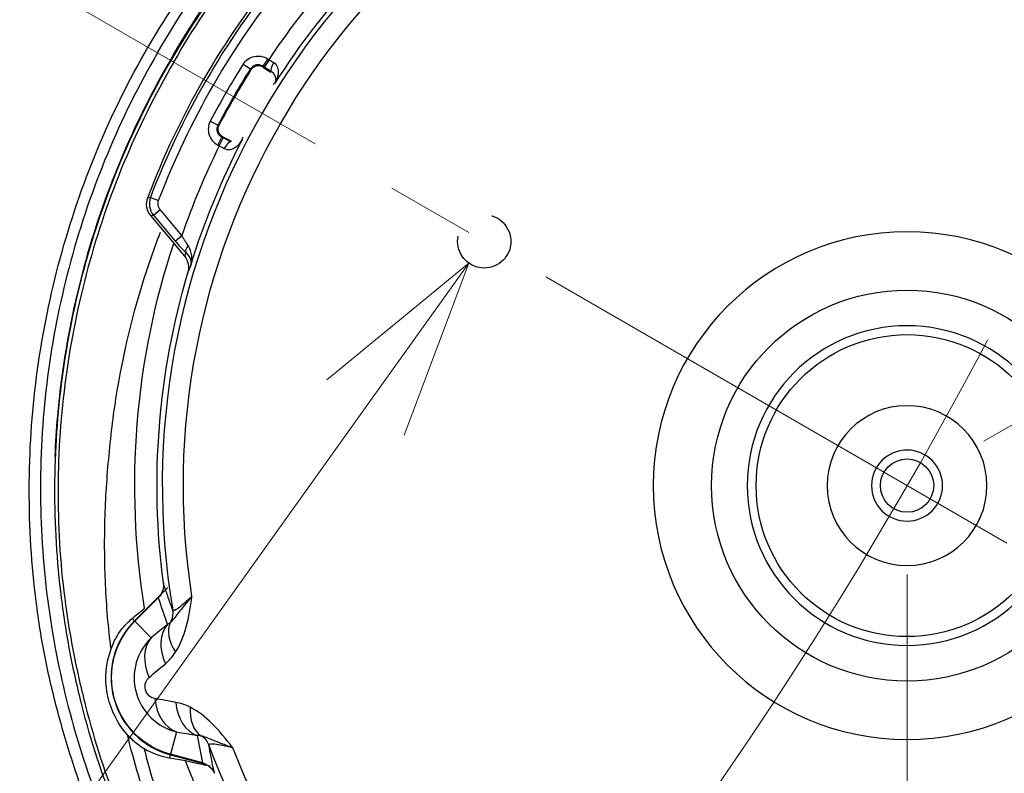
# Model space of a CAD drawing. Units: millimetres. Extents: x -2945 to 25, y 0 to 2100.
# Drawn here: x -1770 to -1659, y 1014 to 1099 of the extents above; entities that cross this region are included whole.
import ezdxf

# ---------------------------------------------------------------- set-up
doc = ezdxf.new("R2010")
doc.units = ezdxf.units.MM
doc.header["$LTSCALE"] = 10
doc.linetypes.add('CENTER', pattern=[9, 6, -1, 1, -1])
doc.linetypes.add('HIDDEN', pattern=[1.5, 1, -0.5])
doc.layers.get('0').update_dxf_attribs({"lineweight": 25})
doc.layers.add('1', color=4, linetype='Continuous', lineweight=15)
doc.styles.get("Standard").update_dxf_attribs({"font": 'txt.shx', "bigfont": 'extfont.shx'})
doc.dimstyles.new('FURUNO$0', dxfattribs={"dimtxt": 3, "dimasz": 2.5, "dimexe": 1, "dimexo": 1, "dimgap": 1.5, "dimtad": 3, "dimdec": 5, "dimdsep": 46, "dimtxsty": 'Standard', "dimblk": 'OPEN30', "dimcen": 0, "dimclrd": 256, "dimclre": 256, "dimclrt": 4, "dimadec": 4, "dimazin": 2, "dimtm": 1e-09, "dimtfac": 0.8, "dimtdec": 5, "dimtmove": 0, "dimatfit": 0, "dimldrblk": 'OPEN30', "dimfxl": 0, "dimtvp": 1, "dimtolj": 1, "dimlwd": -1, "dimlwe": -1, "dimarcsym": 0})
doc.dimstyles.new('FURUNO$2', dxfattribs={"dimtxt": 3, "dimasz": 2.5, "dimexe": 1, "dimexo": 1, "dimgap": 1.5, "dimtad": 3, "dimdec": 5, "dimdsep": 46, "dimtxsty": 'Standard', "dimblk": 'OPEN30', "dimcen": 0, "dimclrd": 256, "dimclre": 256, "dimclrt": 4, "dimadec": 4, "dimazin": 2, "dimtm": 1e-09, "dimtfac": 0.8, "dimtdec": 5, "dimtmove": 0, "dimatfit": 0, "dimldrblk": 'OPEN30', "dimfxl": 0, "dimtvp": 1, "dimtolj": 1, "dimlwd": -1, "dimlwe": -1, "dimarcsym": 0})
doc.dimstyles.new('FURUNO$3', dxfattribs={"dimtxt": 3, "dimasz": 2.5, "dimexe": 1, "dimexo": 1, "dimgap": 1.5, "dimtad": 3, "dimdec": 5, "dimdsep": 46, "dimtxsty": 'Standard', "dimblk": 'OPEN30', "dimcen": 0, "dimclrd": 256, "dimclre": 256, "dimclrt": 4, "dimadec": 4, "dimazin": 2, "dimtm": 1e-09, "dimtfac": 0.8, "dimtdec": 5, "dimtmove": 0, "dimatfit": 0, "dimldrblk": 'OPEN30', "dimfxl": 0, "dimtvp": 1, "dimtolj": 1, "dimlwd": -1, "dimlwe": -1, "dimarcsym": 0})

# ---------------------------------------------------------------- blocks, each defined once
blk = doc.blocks.new('_Open30')
at = {"color": 0, "lineweight": -2}
for p, q in [((-1, 0.2679), (0, 0)), ((0, 0), (-1, -0.2679)), ((0, 0), (-1, 0))]:
    blk.add_line(p, q, dxfattribs=at)
blk = doc.blocks.new('*D13')
at = {"layer": '1'}
for p, q in [((-2629.81, 1036.5), (-2629.81, 795)), ((-1570.19, 1036.5), (-1570.19, 795)), ((-1590.19, 805), (-2609.81, 805))]:
    blk.add_line(p, q, dxfattribs=at)
at = {"layer": 'Defpoints', "color": 0}
for p in [(-2629.81, 1046.5), (-1570.19, 1046.5), (-2629.81, 805)]:
    blk.add_point(p, dxfattribs=at)
at = {"layer": '1', "xscale": 20, "yscale": 20, "zscale": 20, "rotation": 180}
blk.add_blockref('_Open30', (-2629.81, 805), dxfattribs=at)
at = {"layer": '1', "xscale": 20, "yscale": 20, "zscale": 20}
blk.add_blockref('_Open30', (-1570.19, 805), dxfattribs=at)
at = {"layer": '1', "insert": (-2100, 832.5), "char_height": 25, "attachment_point": 5}
blk.add_mtext('\\A1;(1060)', dxfattribs=at)
blk = doc.blocks.new('*D14')
at = {"layer": '1'}
for p, q in [((-2091.34, 1797), (-1946.46, 1880.65)), ((-1945.12, 1858.33), (-1534.7, 1147.47)), ((-1660.93, 1051.5), (-1516.04, 1135.15))]:
    blk.add_line(p, q, dxfattribs=at)
at = {"layer": 'Defpoints', "color": 0}
for p in [(-2100, 1792), (-1524.7, 1130.15), (-1669.59, 1046.5)]:
    blk.add_point(p, dxfattribs=at)
at = {"layer": '1', "xscale": 20, "yscale": 20, "zscale": 20}
for p, rotation in [((-1955.12, 1875.65), 119.9999999607537), ((-1524.7, 1130.15), 299.9999999607537)]:
    blk.add_blockref('_Open30', p, dxfattribs=dict(at, rotation=rotation))
at = {"layer": '1', "insert": (-1706.8, 1500.54), "char_height": 25, "attachment_point": 5, "rotation": 300}
blk.add_mtext('\\A1;861', dxfattribs=at)
blk = doc.blocks.new('*D16')
at = {"layer": '1'}
blk.add_arc((-2100, 1295), 351.08, 333.2645, 86.7355, dxfattribs=at)
at = {"layer": 'Defpoints', "color": 0}
for p in [(-2100, 1912.57), (-1754.26, 1355.96), (-2100, 1295), (-2100, 1080.82), (-1566.67, 987.08)]:
    blk.add_point(p, dxfattribs=at)
at = {"layer": '1', "xscale": 20, "yscale": 20, "zscale": 20}
for p, rotation in [((-2100, 1646.08), 178.3677743765914), ((-1795.96, 1119.46), 241.6322255841623)]:
    blk.add_blockref('_Open30', p, dxfattribs=dict(at, rotation=rotation))
at = {"layer": '1', "insert": (-1772.14, 1484.29), "char_height": 25, "attachment_point": 5, "rotation": 300}
blk.add_mtext('\\A1;120°', dxfattribs=at)
blk = doc.blocks.new('*D18')
at = {"layer": '1'}
for p, q in [((-2530.414625, 1036.5), (-2530.414625, 865)), ((-1669.585375, 1036.5), (-1669.585375, 865)), ((-2510.414625, 875), (-1689.585375, 875))]:
    blk.add_line(p, q, dxfattribs=at)
at = {"layer": 'Defpoints', "color": 0}
for p in [(-2530.414625, 1046.5), (-1669.585375, 1046.5), (-1669.585375, 875)]:
    blk.add_point(p, dxfattribs=at)
at = {"layer": '1', "xscale": 20, "yscale": 20, "zscale": 20, "rotation": 180}
blk.add_blockref('_Open30', (-2530.414625, 875), dxfattribs=at)
at = {"layer": '1', "xscale": 20, "yscale": 20, "zscale": 20}
blk.add_blockref('_Open30', (-1669.585375, 875), dxfattribs=at)
at = {"layer": '1', "insert": (-2100, 902.5), "char_height": 25, "attachment_point": 5}
blk.add_mtext('\\A1;861', dxfattribs=at)
blk = doc.blocks.new('*D20')
at = {"layer": '1'}
for p, q in [((-2090, 1891.4), (-1350, 1891.4)), ((-1360, 1871.4), (-1360, 967.1)), ((-1659.59, 947.1), (-1350, 947.1))]:
    blk.add_line(p, q, dxfattribs=at)
at = {"layer": 'Defpoints', "color": 0}
for p in [(-2100, 1891.4), (-1669.59, 947.1), (-1360, 947.1)]:
    blk.add_point(p, dxfattribs=at)
at = {"layer": '1', "xscale": 20, "yscale": 20, "zscale": 20}
for p, rotation in [((-1360, 1891.4), 90), ((-1360, 947.1), 270)]:
    blk.add_blockref('_Open30', p, dxfattribs=dict(at, rotation=rotation))
at = {"layer": '1', "insert": (-1387.5, 1440.43), "char_height": 25, "attachment_point": 5, "rotation": 90}
blk.add_mtext('\\A1;(944)', dxfattribs=at)
blk = doc.blocks.new('*D12')
at = {"layer": '1'}
for p, q in [((-1525.27, 1517.79), (-1381.47, 1573.53)), ((-2656.08, 1079.44), (-1543.92, 1510.56)), ((-2674.73, 1072.21), (-2693.38, 1064.98))]:
    blk.add_line(p, q, dxfattribs=at)
at = {"layer": 'Defpoints', "color": 0}
for p in [(-1543.92, 1510.56), (-2656.08, 1079.44)]:
    blk.add_point(p, dxfattribs=at)
at = {"layer": '1', "xscale": 20, "yscale": 20, "zscale": 20}
for p, rotation in [((-1543.92, 1510.56), 201.1883897120269), ((-2656.08, 1079.44), 21.18838971202685)]:
    blk.add_blockref('_Open30', p, dxfattribs=dict(at, rotation=rotation))
at = {"layer": '1', "insert": (-1452.02, 1575.68), "char_height": 25, "attachment_point": 5, "rotation": 21.1884}
blk.add_mtext('\\A1;∅1193', dxfattribs=at)

msp = doc.modelspace()

# ---------------------------------------------------------------- linework, layer by layer
for p, q in [((-1744.38174, 1093.95438), (-1743.53851, 1093.41939)), ((-1741.60749, 1094.55944), (-1742.15138, 1093.72192)), ((-1742.00747, 1093.62847), (-1742.15138, 1093.72192)), ((-1741.46358, 1094.46599), (-1742.00747, 1093.62847)), ((-1741.60749, 1094.55944), (-1741.46358, 1094.46599)), ((-1742.1267, 1093.60889), (-1741.27886, 1093.0583)), ((-1748.08025, 1087.54837), (-1747.19532, 1087.0856)), ((-1747.21712, 1084.84326), (-1746.76376, 1085.73305)), ((-1747.21712, 1084.84326), (-1747.06424, 1084.76536)), ((-1747.06424, 1084.76536), (-1746.61087, 1085.65515)), ((-1746.61087, 1085.65515), (-1746.76376, 1085.73305)), ((-1746.65353, 1085.76819), (-1745.75279, 1085.30924)), ((-1754.82566, 1078.94113), (-1753.90526, 1078.59084)), ((-1754.49367, 1076.9745), (-1753.73926, 1077.60753)), ((-1751.27685, 1074.67295), (-1753.73926, 1077.60753)), ((-1754.83098, 1076.91739), (-1750.9955, 1072.34644)), ((-1754.49367, 1076.9745), (-1752.03126, 1074.03992)), ((-1752.03126, 1074.03992), (-1751.27685, 1074.67295)), ((-1752.86719, 1035.00805), (-1756.6134, 1031.26183)), ((-1756.57321, 1031.22164), (-1753.933, 1033.86186)), ((-1756.88059, 1031.52902), (-1756.6134, 1031.26183)), ((-1754.726, 1029.37443), (-1756.57321, 1031.22164)), ((-1751.88211, 1018.76087), (-1752.55824, 1016.23754)), ((-1752.67074, 1015.81765), (-1752.57295, 1016.18264)), ((-1752.57295, 1016.18264), (-1748.57032, 1015.11013)), ((-1748.95163, 1015.27115), (-1752.55824, 1016.23754))]:
    msp.add_line(p, q)
at = {"color": 8, "linetype": 'HIDDEN'}
msp.add_circle((-1717.216772, 1074), 3, dxfattribs=at)
at = {"extrusion": (0, 0, -1)}
for radius in [28.585915, 18, 9, 4]:
    msp.add_circle((1669.58538, 1046.5), radius, dxfattribs=at)
for radius in [22.018632, 17, 3]:
    msp.add_circle((-1669.58538, 1046.5), radius)
for centre, radius, start, end in [((-1669.58538, 1046.5), 93.678908, 221.398242, 78.601758), ((-1669.58538, 1046.5), 83.895138, 20.371874, 99.628126), ((-1669.58538, 1046.5), 99.214001, 246.105581, 53.894419), ((-1669.58538, 1046.5), 83.895138, 110.371874, 189.628126), ((-1669.58538, 1046.5), 95.453872, 246.105581, 53.894419), ((-1669.58538, 1046.5), 91.5, 140.725105, 159.274895), ((-1669.58538, 1046.5), 91.204891, 140.836047, 159.163953), ((-1669.58538, 1046.5), 84.413334, 137.060481, 147.514148), ((-1669.58538, 1046.5), 88.579984, 147.607015, 152.392985), ((-1669.58538, 1046.5), 87.5, 147.661475, 152.338525), ((-1669.58538, 1046.5), 86.413029, 153.716097, 160.972221), ((-1750.24019, 1024.88861), 9.013093, 135, 255), ((-1669.58538, 1046.5), 81.518376, 201.213724, 278.786276)]:
    msp.add_arc(centre, radius, start, end)
for centre, radius, start, end in [((1669.58538, 1046.5), 81.518376, 81.213724, 158.786276), ((1669.58538, 1046.5), 95.108532, 126.105581, 293.894419), ((1669.58538, 1046.5), 81.518376, 351.213724, 68.786276), ((1669.58538, 1046.5), 99.4, 139.090422, 280.909578), ((1669.58538, 1046.5), 90.220083, 20.836047, 39.163953), ((1669.58538, 1046.5), 86.413029, 33.716097, 40.972221), ((1669.58538, 1046.5), 87.581354, 27.607015, 32.392985), ((1669.58538, 1046.5), 84.413334, 17.060481, 27.514148), ((1669.58538, 1046.5), 87, 350.876652, 18.273354), ((1669.58538, 1046.5), 84.491272, 352.548844, 16.470495), ((1750.24019, 1024.88861), 8.956256, 285, 45), ((1669.58538, 1046.5), 83.895138, 260.371874, 339.628126), ((1669.58538, 1046.5), 87, 311.726001, 339.123348)]:
    msp.add_arc(centre, radius, start, end, dxfattribs=at)
for centre, major_axis, ratio, start_param, end_param in [((-1740.6621, 1093.95515), (0.529885, 0.848069), 0.31661, 1.5612239958, 3.0863902686), ((-1702.58507, 1041.96565), (58.721935, 54.40884), 0.799184, 1.4903135247, 1.4914887194), ((-1746.22111, 1084.32668), (-0.469507, -0.882929), 0.31661, 3.1967950386, 4.7219613113), ((-1644.24741, 1072.6255), (92.082887, 47.422313), 0.962637, 2.523845197, 2.5247754134), ((-1674.3183, 1042.50419), (63.852375, 52.373501), 0.995157, 2.0763028649, 2.0814106402), ((-1750.08565, 1073.37108), (-0.701321, -0.712846), 0.475361, 4.9409342471, 6.0845064325), ((-1679.33909, 1056.25372), (55.949153, -55.949153), 0.979895, 4.2270442483, 4.2671828323), ((-1754.2703, 1032.13386), (1.878789, 0.685677), 0.995377, 5.3965310021, 6.1004648165), ((-1749.39132, 1027.34566), (-3.183083, 3.855903), 0.736125, 0.1291260946, 1.2254831044), ((-1748.26316, 1028.57819), (-4.126032, 2.824156), 0.660916, 0.0993470449, 1.021945407), ((-1751.20392, 1025.85235), (-3.175437, 3.862202), 0.742998, 0.1305913932, 1.2340323455), ((-1750.59294, 1023.57213), (0.818908, 4.932483), 0.742998, 1.9075603081, 3.0110012604), ((-1748.27653, 1023.18519), (0.828679, 4.930851), 0.736125, 1.9161095492, 3.012466559), ((-1746.68324, 1022.68186), (2.161171, 4.508807), 0.660916, 2.1196472466, 3.0422456087), ((-1673.15549, 1033.17619), (20.478809, 76.427966), 0.979895, 2.0160024445, 2.0561410283), ((-1750.10775, 1016.59899), (-1.969917, -0.345581), 0.995377, 3.3243131443, 4.0282469587)]:
    msp.add_ellipse(centre, major_axis=major_axis, ratio=ratio, start_param=start_param, end_param=end_param)
for points, knots in [([(-1671.525876, 1145.685804), (-1675.703303, 1145.563591), (-1679.842768, 1145.178267), (-1686.004335, 1144.212583), (-1688.053119, 1143.820321), (-1692.117313, 1142.926493), (-1694.14229, 1142.43855), (-1698.165662, 1141.321891), (-1700.171769, 1140.707403), (-1704.123814, 1139.301045), (-1706.078622, 1138.5341), (-1711.877409, 1136.042247), (-1715.664914, 1134.125722), (-1726.711129, 1127.606578), (-1733.407262, 1122.399732), (-1742.446031, 1113.30962), (-1745.301057, 1110.045363), (-1750.539866, 1103.205406), (-1752.9359, 1099.621286), (-1755.102469, 1095.873319)], [0, 0, 0, 0, 0.125, 0.125, 0.1875, 0.1875, 0.25, 0.25, 0.3125, 0.3125, 0.375, 0.375, 0.5, 0.5, 0.75, 0.75, 0.875, 0.875, 1, 1, 1, 1]), ([(-1754.020554, 1095.248676), (-1751.895904, 1098.944827), (-1749.54319, 1102.478925), (-1744.39354, 1109.222062), (-1741.584693, 1112.439101), (-1732.688936, 1121.392478), (-1726.093525, 1126.515495), (-1715.209534, 1132.923265), (-1711.477638, 1134.805535), (-1703.857128, 1138.065178), (-1699.950644, 1139.447829), (-1692.052264, 1141.704538), (-1688.04214, 1142.58515), (-1679.944811, 1143.835075), (-1675.865883, 1144.205321), (-1671.750704, 1144.317232)], [0, 0, 0, 0, 0.125, 0.125, 0.25, 0.25, 0.5, 0.5, 0.625, 0.625, 0.75, 0.75, 0.875, 0.875, 1, 1, 1, 1]), ([(-1670.390694, 1142.933213), (-1678.65049, 1142.784786), (-1686.678036, 1141.593871), (-1696.485086, 1138.855265), (-1698.441661, 1138.243054), (-1702.355212, 1136.880978), (-1704.314423, 1136.129184), (-1710.087566, 1133.698615), (-1713.807, 1131.840315), (-1720.983411, 1127.657857), (-1724.441645, 1125.333457), (-1731.08841, 1120.203509), (-1734.285096, 1117.383915), (-1743.174423, 1108.438268), (-1748.27855, 1101.765043), (-1752.504736, 1094.373518)], [0, 0, 0, 0, 0.25, 0.25, 0.3125, 0.3125, 0.375, 0.375, 0.5, 0.5, 0.625, 0.625, 0.75, 0.75, 1, 1, 1, 1]), ([(-1752.1894, 1094.191458), (-1747.96615, 1101.557464), (-1742.871339, 1108.209153), (-1734.005615, 1117.128452), (-1730.818505, 1119.94026), (-1724.192165, 1125.057992), (-1720.745048, 1127.377462), (-1713.593098, 1131.553046), (-1709.890748, 1133.414925), (-1704.130806, 1135.832291), (-1702.169009, 1136.56929), (-1698.257694, 1137.913551), (-1696.301482, 1138.51375), (-1686.512389, 1141.246811), (-1678.506741, 1142.458327), (-1670.265309, 1142.615574)], [0, 0, 0, 0, 0.25, 0.25, 0.375, 0.375, 0.5, 0.5, 0.625, 0.625, 0.6875, 0.6875, 0.75, 0.75, 1, 1, 1, 1]), ([(-1752.578064, 1094.415853), (-1750.466382, 1098.107791), (-1748.103893, 1101.663535), (-1745.314064, 1105.316931), (-1745.0869, 1105.610878), (-1744.858226, 1105.903277)], [0, 0, 0, 0, 0.9191173262, 0.9191173262, 1, 1, 1, 1]), ([(-1709.772309, 955.789191), (-1711.765557, 956.67165), (-1713.741814, 957.591641), (-1717.710327, 959.396274), (-1719.69426, 960.299306), (-1725.645952, 963.008644), (-1729.613603, 964.815192), (-1741.516415, 970.235168), (-1749.451436, 973.848929), (-1761.354535, 979.268418), (-1765.322329, 981.07472), (-1771.274124, 983.783966), (-1773.258057, 984.687475), (-1777.226024, 986.49239), (-1779.210168, 987.391485), (-1789.1312, 991.888591), (-1797.06916, 995.488149), (-1812.943578, 1002.697106), (-1820.877837, 1006.305391), (-1836.736436, 1013.536965), (-1844.664766, 1017.154462), (-1868.447098, 1028.011903), (-1884.298427, 1035.256648), (-1908.069899, 1046.133386), (-1915.993045, 1049.760725), (-1927.87726, 1055.203038), (-1931.838596, 1057.017324), (-1939.760596, 1060.647645), (-1943.72134, 1062.463482), (-1951.644491, 1066.091032), (-1955.602018, 1067.915515), (-1963.576174, 1071.409875), (-1967.595452, 1073.072731), (-1979.738302, 1077.838319), (-1987.947887, 1080.715594), (-2004.600833, 1085.857289), (-2013.044216, 1088.121646), (-2030.168564, 1092.027499), (-2038.843957, 1093.664879), (-2064.884188, 1097.568206), (-2082.37566, 1098.860997), (-2100.000005, 1098.831216)], [0, 0, 0, 0, 0.015625, 0.015625, 0.03125, 0.03125, 0.0625, 0.0625, 0.125, 0.125, 0.15625, 0.15625, 0.171875, 0.171875, 0.1875, 0.1875, 0.25, 0.25, 0.3125, 0.3125, 0.375, 0.375, 0.5, 0.5, 0.5625, 0.5625, 0.59375, 0.59375, 0.625, 0.625, 0.65625, 0.65625, 0.6875, 0.6875, 0.75, 0.75, 0.8125, 0.8125, 0.875, 0.875, 1, 1, 1, 1]), ([(-2010.158126, 1097.499283), (-1999.190445, 1094.422552), (-1988.416953, 1090.84884), (-1972.536622, 1084.771924), (-1967.289206, 1082.628484), (-1956.891174, 1078.093896), (-1951.7279, 1075.73536), (-1941.338844, 1071.178031), (-1936.108526, 1068.990931), (-1925.664923, 1064.572719), (-1920.442654, 1062.364725), (-1904.779267, 1055.73241), (-1894.340181, 1051.303518), (-1873.475383, 1042.414535), (-1863.049836, 1037.954057), (-1842.220118, 1028.983086), (-1831.822511, 1024.457606), (-1820.778051, 1019.643694), (-1820.125271, 1019.36703), (-1818.850115, 1018.749826), (-1818.202117, 1018.463232), (-1816.269504, 1017.579456), (-1814.982657, 1016.987025), (-1811.128008, 1015.197458), (-1808.565441, 1013.989428), (-1800.899198, 1010.320664), (-1795.817144, 1007.814917), (-1785.70642, 1002.692075), (-1780.681103, 1000.067933), (-1774.418564, 996.747799), (-1773.147747, 996.122258), (-1770.583038, 994.919132), (-1769.293905, 994.331539), (-1765.442979, 992.534313), (-1762.875505, 991.336554), (-1760.308319, 990.138197)], [0, 0, 0, 0, 0.125, 0.125, 0.1875, 0.1875, 0.25, 0.25, 0.3125, 0.3125, 0.375, 0.375, 0.5, 0.5, 0.625, 0.625, 0.75, 0.75, 0.7578125, 0.7578125, 0.765625, 0.765625, 0.78125, 0.78125, 0.8125, 0.8125, 0.875, 0.875, 0.9375, 0.9375, 0.953125, 0.953125, 0.96875, 0.96875, 1, 1, 1, 1]), ([(-1756.453049, 998.587624), (-1758.435924, 1002.266489), (-1760.171956, 1006.044033), (-1762.416432, 1011.862948), (-1763.101115, 1013.833378), (-1764.359135, 1017.799987), (-1764.949052, 1019.797641), (-1765.993683, 1023.840312), (-1766.464575, 1025.884896), (-1767.222655, 1030.010646), (-1767.535865, 1032.087032), (-1768.27725, 1038.354856), (-1768.511244, 1042.593194), (-1768.388607, 1055.419068), (-1767.227412, 1063.821513), (-1763.874529, 1076.194372), (-1762.475113, 1080.299026), (-1759.170941, 1088.255946), (-1757.265019, 1092.123032), (-1755.102469, 1095.873319)], [0, 0, 0, 0, 0.125, 0.125, 0.1875, 0.1875, 0.25, 0.25, 0.3125, 0.3125, 0.375, 0.375, 0.5, 0.5, 0.75, 0.75, 0.875, 0.875, 1, 1, 1, 1]), ([(-1754.020554, 1095.248676), (-1756.15919, 1091.560599), (-1758.043452, 1087.75604), (-1761.308355, 1079.924744), (-1762.689969, 1075.883691), (-1765.995942, 1063.703051), (-1767.1349, 1055.429749), (-1767.242196, 1042.800052), (-1767.006341, 1038.627), (-1766.01902, 1030.397623), (-1765.263189, 1026.323183), (-1763.268366, 1018.354631), (-1762.025936, 1014.441455), (-1759.059739, 1006.804001), (-1757.340917, 1003.086422), (-1755.380246, 999.466617)], [0, 0, 0, 0, 0.125, 0.125, 0.25, 0.25, 0.5, 0.5, 0.625, 0.625, 0.75, 0.75, 0.875, 0.875, 1, 1, 1, 1]), ([(-1744.381743, 1093.954377), (-1744.09721, 1094.402851), (-1743.633939, 1094.724187), (-1742.609421, 1094.948024), (-1742.052924, 1094.848712), (-1741.607486, 1094.559441)], [0, 0, 0, 0, 0.5, 0.5, 1, 1, 1, 1]), ([(-1753.501645, 998.980823), (-1757.503001, 1006.20823), (-1760.485411, 1013.755747), (-1763.017234, 1023.618204), (-1763.465332, 1025.618753), (-1764.242515, 1029.689026), (-1764.571048, 1031.761649), (-1765.352685, 1037.976622), (-1765.603066, 1042.126896), (-1765.569157, 1050.43308), (-1765.285285, 1054.590198), (-1764.166002, 1062.91144), (-1763.322505, 1067.089648), (-1760.02001, 1079.260855), (-1756.792892, 1087.01777), (-1752.504736, 1094.373518)], [0, 0, 0, 0, 0.25, 0.25, 0.3125, 0.3125, 0.375, 0.375, 0.5, 0.5, 0.625, 0.625, 0.75, 0.75, 1, 1, 1, 1]), ([(-1752.578064, 1094.415853), (-1754.719535, 1090.741114), (-1756.617655, 1086.917267), (-1759.869528, 1079.118078), (-1761.224247, 1075.149067), (-1763.408454, 1067.082394), (-1764.237963, 1062.984685), (-1765.204476, 1055.840222), (-1765.468204, 1052.827633), (-1765.591717, 1049.826082)], [0, 0, 0, 0, 0.2690533209, 0.2690533209, 0.5381066418, 0.5381066418, 0.8071599628, 0.8071599628, 1, 1, 1, 1]), ([(-1752.1894, 1094.191458), (-1756.456923, 1086.851014), (-1759.67005, 1079.112933), (-1762.961527, 1066.975342), (-1763.803069, 1062.80932), (-1764.921985, 1054.511874), (-1765.207146, 1050.366849), (-1765.247333, 1042.085286), (-1765.008592, 1037.948018), (-1764.222122, 1031.751078), (-1763.879484, 1029.683613), (-1763.08799, 1025.624185), (-1762.629671, 1023.629956), (-1760.102025, 1013.785822), (-1757.148405, 1006.246969), (-1753.163869, 999.031057)], [0, 0, 0, 0, 0.25, 0.25, 0.375, 0.375, 0.5, 0.5, 0.625, 0.625, 0.6875, 0.6875, 0.75, 0.75, 1, 1, 1, 1]), ([(-1742.151378, 1093.721919), (-1742.216062, 1093.764179), (-1742.286143, 1093.79917), (-1742.463884, 1093.863378), (-1742.576978, 1093.883737), (-1742.800397, 1093.885614), (-1742.913832, 1093.867167), (-1743.125327, 1093.794486), (-1743.226314, 1093.739162), (-1743.401829, 1093.599982), (-1743.478755, 1093.514143), (-1743.538507, 1093.419388)], [0, 0, 0, 0, 0.1464303616, 0.1464303616, 0.3595528224, 0.3595528224, 0.5725845344, 0.5725845344, 0.7860811156, 0.7860811156, 1, 1, 1, 1]), ([(-1742.126698, 1093.608888), (-1742.220513, 1093.669812), (-1742.326123, 1093.715412), (-1742.543505, 1093.768334), (-1742.658279, 1093.776378), (-1742.88075, 1093.754259), (-1742.991524, 1093.723849), (-1743.193887, 1093.629398), (-1743.288275, 1093.564082), (-1743.423521, 1093.431975), (-1743.472912, 1093.370981), (-1743.514335, 1093.305554)], [0, 0, 0, 0, 0.2135122931, 0.2135122931, 0.4270487181, 0.4270487181, 0.6402498559, 0.6402498559, 0.8532981659, 0.8532981659, 1, 1, 1, 1]), ([(-1742.151378, 1093.721919), (-1742.150055, 1093.715853), (-1742.148732, 1093.709786), (-1742.140512, 1093.672113), (-1742.133609, 1093.640503), (-1742.126698, 1093.608888)], [0, 0, 0, 0, 0.1610497097, 0.1610497097, 1, 1, 1, 1]), ([(-1740.925525, 1094.131031), (-1740.707993, 1093.999687), (-1740.572517, 1093.796606), (-1740.424222, 1093.385747), (-1740.405318, 1093.173061), (-1740.44022, 1092.559952), (-1740.581768, 1092.176042), (-1740.790061, 1091.837674)], [0, 0, 0, 0, 0.25, 0.25, 0.5, 0.5, 1, 1, 1, 1]), ([(-1740.790061, 1091.837674), (-1740.701337, 1091.993107), (-1740.660806, 1092.182638), (-1740.718476, 1092.509506), (-1740.757592, 1092.626272), (-1740.907748, 1092.871706), (-1741.015765, 1093.003522), (-1741.205995, 1093.117633)], [0, 0, 0, 0, 0.5, 0.5, 0.75, 0.75, 1, 1, 1, 1]), ([(-1740.790061, 1091.837674), (-1740.817873, 1091.815281), (-1740.845669, 1091.792877), (-1740.901678, 1091.747682), (-1740.929891, 1091.724891), (-1740.965187, 1091.696345), (-1740.972287, 1091.690602), (-1740.979386, 1091.684857)], [0, 0, 0, 0, 0.4401018077, 0.4401018077, 0.8873570873, 0.8873570873, 1, 1, 1, 1]), ([(-2015.614494, 1090.991976), (-2004.479513, 1088.110486), (-1993.476919, 1084.68787), (-1977.291147, 1078.792243), (-1971.948818, 1076.70256), (-1961.372372, 1072.268704), (-1956.153318, 1069.889074), (-1940.476958, 1062.797214), (-1929.968303, 1058.206466), (-1908.975668, 1048.965851), (-1898.477943, 1044.348722), (-1866.988063, 1030.489177), (-1846.00163, 1021.232459), (-1819.806341, 1009.577215), (-1814.603284, 1007.168123), (-1804.215858, 1002.309418), (-1799.039039, 999.843224), (-1788.714159, 994.84945), (-1783.567329, 992.320071), (-1775.857845, 988.503891), (-1773.253337, 987.304051), (-1768.047188, 984.898431), (-1765.444084, 983.695682), (-1762.841087, 982.492711)], [0, 0, 0, 0, 0.125, 0.125, 0.1875, 0.1875, 0.25, 0.25, 0.375, 0.375, 0.5, 0.5, 0.75, 0.75, 0.8125, 0.8125, 0.875, 0.875, 0.9375, 0.9375, 0.96875, 0.96875, 1, 1, 1, 1]), ([(-1763.394474, 983.462428), (-1765.979953, 984.65786), (-1768.565638, 985.852867), (-1772.44379, 987.646149), (-1773.739424, 988.237883), (-1776.313625, 989.45672), (-1777.590788, 990.08673), (-1783.968324, 993.253918), (-1789.079619, 995.768615), (-1799.333552, 1000.733063), (-1804.476124, 1003.183762), (-1814.795073, 1008.009813), (-1819.96508, 1010.399434), (-1845.98513, 1021.968939), (-1866.833956, 1031.151739), (-1898.117985, 1044.899424), (-1908.547383, 1049.478603), (-1924.189799, 1056.351116), (-1929.403718, 1058.642439), (-1939.830047, 1063.228553), (-1945.038191, 1065.533408), (-1955.421208, 1070.221824), (-1960.601759, 1072.592286), (-1971.096682, 1077.019514), (-1976.397781, 1079.107377), (-1992.457446, 1085.004361), (-2003.370278, 1088.435937), (-2014.420933, 1091.336607)], [0, 0, 0, 0, 0.03125, 0.03125, 0.046875, 0.046875, 0.0625, 0.0625, 0.125, 0.125, 0.1875, 0.1875, 0.25, 0.25, 0.5, 0.5, 0.625, 0.625, 0.6875, 0.6875, 0.75, 0.75, 0.8125, 0.8125, 0.875, 0.875, 1, 1, 1, 1]), ([(-2013.721066, 1090.86812), (-2002.743329, 1087.956062), (-1991.903085, 1084.519337), (-1975.952163, 1078.625398), (-1970.686593, 1076.540195), (-1960.261868, 1072.120217), (-1955.114631, 1069.75755), (-1944.79158, 1065.100416), (-1939.612678, 1062.812977), (-1929.246198, 1058.258484), (-1924.062192, 1055.982999), (-1908.50961, 1049.157765), (-1898.140156, 1044.609976), (-1867.036211, 1030.955833), (-1846.306941, 1021.836391), (-1820.43898, 1010.340152), (-1815.29738, 1007.969624), (-1805.038951, 1003.173482), (-1799.926879, 1000.737031), (-1789.734845, 995.799498), (-1784.654526, 993.298304), (-1778.31736, 990.144683), (-1777.051028, 989.511688), (-1774.497771, 988.288221), (-1773.21096, 987.697513), (-1769.355714, 985.914755), (-1766.785714, 984.725909), (-1764.215699, 983.537097)], [0, 0, 0, 0, 0.125, 0.125, 0.1875, 0.1875, 0.25, 0.25, 0.3125, 0.3125, 0.375, 0.375, 0.5, 0.5, 0.75, 0.75, 0.8125, 0.8125, 0.875, 0.875, 0.9375, 0.9375, 0.953125, 0.953125, 0.96875, 0.96875, 1, 1, 1, 1]), ([(-1748.080253, 1087.54837), (-1748.326376, 1087.07772), (-1748.373026, 1086.515847), (-1748.054616, 1085.51667), (-1747.690361, 1085.084386), (-1747.217125, 1084.84326)], [0, 0, 0, 0, 0.5, 0.5, 1, 1, 1, 1]), ([(-1746.763757, 1085.733046), (-1746.832697, 1085.767934), (-1746.898039, 1085.81113), (-1747.042516, 1085.932954), (-1747.116695, 1086.020717), (-1747.23003, 1086.213265), (-1747.270771, 1086.320727), (-1747.313576, 1086.540227), (-1747.316157, 1086.655347), (-1747.283381, 1086.876936), (-1747.247505, 1086.986476), (-1747.195321, 1087.085601)], [0, 0, 0, 0, 0.1464303616, 0.1464303616, 0.3595528224, 0.3595528224, 0.5725845344, 0.5725845344, 0.7860811156, 0.7860811156, 1, 1, 1, 1]), ([(-1746.653528, 1085.768188), (-1746.753198, 1085.818972), (-1746.845493, 1085.887633), (-1747.000016, 1086.049431), (-1747.06437, 1086.144806), (-1747.156449, 1086.348531), (-1747.185501, 1086.459669), (-1747.204885, 1086.682146), (-1747.195514, 1086.796546), (-1747.148729, 1086.979726), (-1747.120602, 1087.052997), (-1747.084652, 1087.121584)], [0, 0, 0, 0, 0.2135122931, 0.2135122931, 0.4270487181, 0.4270487181, 0.6402498559, 0.6402498559, 0.8532981659, 0.8532981659, 1, 1, 1, 1]), ([(-1746.763757, 1085.733046), (-1746.757841, 1085.734933), (-1746.751925, 1085.736821), (-1746.71519, 1085.748539), (-1746.684363, 1085.758365), (-1746.653528, 1085.768188)], [0, 0, 0, 0, 0.1610497097, 0.1610497097, 1, 1, 1, 1]), ([(-1746.505131, 1084.46687), (-1746.282618, 1084.344154), (-1746.039007, 1084.328368), (-1745.609044, 1084.405371), (-1745.415401, 1084.495342), (-1744.901884, 1084.832123), (-1744.640182, 1085.146662), (-1744.451293, 1085.496233)], [0, 0, 0, 0, 0.25, 0.25, 0.5, 0.5, 1, 1, 1, 1]), ([(-1744.451293, 1085.496233), (-1744.445807, 1085.531516), (-1744.440302, 1085.566789), (-1744.429167, 1085.637892), (-1744.423535, 1085.673721), (-1744.416462, 1085.718561), (-1744.415038, 1085.727582), (-1744.413613, 1085.736602)], [0, 0, 0, 0, 0.4401018077, 0.4401018077, 0.8873570873, 0.8873570873, 1, 1, 1, 1]), ([(-1753.739259, 1077.607526), (-1753.750065, 1077.620404), (-1753.760547, 1077.633559), (-1753.836852, 1077.734481), (-1753.888997, 1077.834493), (-1753.956511, 1078.043869), (-1753.972599, 1078.156167), (-1753.966606, 1078.376617), (-1753.944472, 1078.487799), (-1753.905256, 1078.590839)], [0, 0, 0, 0, 0.0478019065, 0.0478019065, 0.3640948015, 0.3640948015, 0.682117063, 0.682117063, 1, 1, 1, 1]), ([(-1754.830981, 1076.917392), (-1754.754601, 1076.930362), (-1754.678203, 1076.94331), (-1754.56575, 1076.962329), (-1754.52971, 1076.968419), (-1754.493666, 1076.974504)], [0, 0, 0, 0, 0.679544217, 0.679544217, 1, 1, 1, 1]), ([(-1759.250501, 1028.114461), (-1759.578656, 1030.501152), (-1759.771182, 1032.929633), (-1759.986152, 1037.779282), (-1760.007804, 1040.207941), (-1759.881024, 1045.069152), (-1759.715351, 1047.499529), (-1759.253003, 1052.365371), (-1758.959313, 1054.799548), (-1757.748553, 1062.079754), (-1756.531315, 1066.940881), (-1754.541727, 1072.770753), (-1754.12348, 1073.918579), (-1753.681956, 1075.056781)], [0, 0, 0, 0, 0.1539557189, 0.1539557189, 0.3079114377, 0.3079114377, 0.4618671566, 0.4618671566, 0.6158228754, 0.6158228754, 0.9237343132, 0.9237343132, 1, 1, 1, 1]), ([(-1750.840057, 1072.738055), (-1750.553236, 1072.478529), (-1750.396363, 1072.214053), (-1750.231496, 1071.717891), (-1750.226062, 1071.480057), (-1750.284155, 1071.265274)], [0, 0, 0, 0, 0.5, 0.5, 1, 1, 1, 1]), ([(-1750.284155, 1071.265274), (-1750.179489, 1071.624449), (-1750.136506, 1072.008564), (-1750.209482, 1072.778094), (-1750.321377, 1073.173955), (-1750.57459, 1073.534286)], [0, 0, 0, 0, 0.5, 0.5, 1, 1, 1, 1]), ([(-1750.609625, 1070.455101), (-1750.549528, 1070.607068), (-1750.489066, 1070.758609), (-1750.380436, 1071.028504), (-1750.332406, 1071.147018), (-1750.284155, 1071.265274)], [0, 0, 0, 0, 0.5599248782, 0.5599248782, 1, 1, 1, 1]), ([(-1752.298775, 1032.468312), (-1752.342198, 1032.585748), (-1752.385387, 1032.703419), (-1752.60015, 1033.292964), (-1752.768178, 1033.7684), (-1753.07908, 1034.676374), (-1753.222734, 1035.10813), (-1753.363188, 1035.543096)], [0, 0, 0, 0, 0.116593603, 0.116593603, 0.5829684671, 0.5829684671, 1, 1, 1, 1]), ([(-1750.147137, 1034.048144), (-1750.748476, 1033.30851), (-1751.259267, 1032.682731), (-1752.048018, 1031.699128), (-1752.318073, 1031.336993), (-1752.553976, 1031.117953)], [0, 0, 0, 0, 0.5, 0.5, 1, 1, 1, 1]), ([(-1750.147137, 1034.048144), (-1750.759048, 1033.452162), (-1751.281064, 1032.98595), (-1752.0312, 1032.429196), (-1752.256589, 1032.342573), (-1752.298775, 1032.468312)], [0, 0, 0, 0, 0.5, 0.5, 1, 1, 1, 1]), ([(-1752.008124, 1027.725137), (-1751.478266, 1028.530325), (-1751.074816, 1029.514405), (-1750.485109, 1031.668971), (-1750.295716, 1032.846689), (-1750.147137, 1034.048144)], [0, 0, 0, 0, 0.5, 0.5, 1, 1, 1, 1]), ([(-1759.250501, 1028.114461), (-1759.05814, 1028.63662), (-1758.827421, 1029.115342), (-1758.345365, 1029.945739), (-1758.087269, 1030.299362), (-1757.962226, 1030.447735)], [0, 0, 0, 0, 0.5, 0.5, 1, 1, 1, 1]), ([(-1754.726003, 1029.374431), (-1755.52406, 1028.60915), (-1756.107563, 1027.648087), (-1756.723548, 1025.505906), (-1756.741271, 1024.331274), (-1756.155064, 1022.133653), (-1755.556485, 1021.125692), (-1753.951913, 1019.571474), (-1752.956138, 1019.024661), (-1751.882109, 1018.760874)], [0, 0, 0, 0, 0.25, 0.25, 0.5, 0.5, 0.75, 0.75, 1, 1, 1, 1]), ([(-1757.413264, 1018.439495), (-1758.597979, 1019.766996), (-1759.378557, 1021.406981), (-1759.992403, 1024.774817), (-1759.835143, 1026.527466), (-1759.250501, 1028.114461)], [0, 0, 0, 0, 0.5, 0.5, 1, 1, 1, 1]), ([(-1754.322502, 1022.516532), (-1754.527289, 1022.55341), (-1754.734213, 1022.638049), (-1755.124321, 1022.958264), (-1755.305338, 1023.2075), (-1755.467248, 1023.810843), (-1755.435034, 1024.118279), (-1755.257918, 1024.589594), (-1755.120572, 1024.767372), (-1754.961616, 1024.901739)], [0, 0, 0, 0, 0.25, 0.25, 0.5, 0.5, 0.75, 0.75, 1, 1, 1, 1]), ([(-1745.579838, 1017.002753), (-1746.307828, 1017.967085), (-1747.061219, 1018.892994), (-1748.646821, 1020.462309), (-1749.491098, 1021.115538), (-1750.353004, 1021.548144)], [0, 0, 0, 0, 0.5, 0.5, 1, 1, 1, 1]), ([(-1755.533568, 1016.851988), (-1755.687703, 1016.939635), (-1756.051438, 1017.180745), (-1756.757668, 1017.759938), (-1757.102401, 1018.091166), (-1757.413264, 1018.439495)], [0, 0, 0, 0, 0.5, 0.5, 1, 1, 1, 1]), ([(-1741.041894, 984.290163), (-1745.00151, 989.401435), (-1748.31904, 994.833614), (-1752.429736, 1003.455101), (-1753.650037, 1006.404835), (-1755.764576, 1012.360244), (-1756.665237, 1015.378769), (-1757.413264, 1018.439495)], [0, 0, 0, 0, 0.5, 0.5, 0.75, 0.75, 1, 1, 1, 1]), ([(-1749.129317, 1018.336953), (-1748.815607, 1018.265235), (-1748.398244, 1018.085729), (-1747.231635, 1017.63148), (-1746.469457, 1017.342254), (-1745.579838, 1017.002753)], [0, 0, 0, 0, 0.5, 0.5, 1, 1, 1, 1]), ([(-1748.233127, 1017.295109), (-1748.259523, 1017.425389), (-1748.024287, 1017.462861), (-1747.096091, 1017.356332), (-1746.409687, 1017.213423), (-1745.579838, 1017.002753)], [0, 0, 0, 0, 0.5, 0.5, 1, 1, 1, 1]), ([(-1747.617544, 1014.100062), (-1747.644341, 1014.225011), (-1747.670796, 1014.349868), (-1747.80137, 1014.973696), (-1747.900399, 1015.471294), (-1748.077993, 1016.411144), (-1748.157615, 1016.853682), (-1748.233127, 1017.295109)], [0, 0, 0, 0, 0.1165936022, 0.1165936022, 0.582968488, 0.582968488, 1, 1, 1, 1]), ([(-1755.533568, 1016.851988), (-1754.796533, 1013.979339), (-1753.922005, 1011.14376), (-1751.889106, 1005.544579), (-1750.72471, 1002.769531), (-1746.833587, 994.667298), (-1743.71524, 989.544177), (-1740.012922, 984.70964)], [0, 0, 0, 0, 0.25, 0.25, 0.5, 0.5, 1, 1, 1, 1]), ([(-1748.106615, 1014.912595), (-1748.287917, 1014.945388), (-1748.493567, 1014.984951), (-1749.297044, 1015.146503), (-1750.024725, 1015.304315), (-1750.873809, 1015.49692)], [0, 0, 0, 0, 0.2848222064, 0.2848222064, 1, 1, 1, 1])]:
    msp.add_open_spline(points, degree=3, knots=knots)
for points in [[(-1741.463582, 1094.465988), (-1741.280972, 1094.349016), (-1741.101627, 1094.23736), (-1740.925525, 1094.131031)], [(-1743.514335, 1093.305554), (-1743.522403, 1093.343506), (-1743.530461, 1093.38145), (-1743.538507, 1093.419388)], [(-1741.205995, 1093.117633), (-1741.467589, 1093.28108), (-1741.734747, 1093.451356), (-1742.007474, 1093.628467)], [(-1747.084652, 1087.121584), (-1747.121553, 1087.109595), (-1747.158443, 1087.097601), (-1747.195321, 1087.085601)], [(-1745.767737, 1085.216463), (-1746.040084, 1085.361287), (-1746.321126, 1085.507514), (-1746.610873, 1085.655148)], [(-1747.064241, 1084.765362), (-1746.871635, 1084.665704), (-1746.685266, 1084.566215), (-1746.505131, 1084.46687)], [(-1755.164328, 1078.880453), (-1755.412851, 1078.223628), (-1755.282403, 1077.455376), (-1754.830981, 1076.917392)], [(-1754.82566, 1078.941131), (-1754.938591, 1078.920951), (-1755.051481, 1078.900726), (-1755.164328, 1078.880453)], [(-1754.82566, 1078.941131), (-1755.069436, 1078.283232), (-1754.939905, 1077.515922), (-1754.493666, 1076.974504)], [(-1752.03126, 1074.039923), (-1751.635565, 1073.568352), (-1751.226693, 1073.118439), (-1750.840057, 1072.738055)], [(-1750.57459, 1073.534286), (-1750.814301, 1073.875402), (-1751.052947, 1074.268598), (-1751.276854, 1074.672945)], [(-1750.995495, 1072.346438), (-1750.560648, 1071.828207), (-1750.417901, 1071.103579), (-1750.609625, 1070.455101)], [(-1753.363188, 1035.543096), (-1753.283202, 1034.931511), (-1753.496828, 1034.29803), (-1753.932999, 1033.861859)], [(-1756.880591, 1031.529019), (-1756.416599, 1031.919792), (-1755.951356, 1032.311835), (-1755.484766, 1032.705248)], [(-1757.962226, 1030.447735), (-1757.615487, 1030.859168), (-1757.253399, 1031.215042), (-1756.880591, 1031.529019)], [(-1752.9134, 1030.867737), (-1753.520503, 1030.366567), (-1754.124693, 1029.868818), (-1754.726003, 1029.374431)], [(-1752.553976, 1031.117953), (-1752.668203, 1031.00235), (-1752.789414, 1030.925492), (-1752.9134, 1030.867737)], [(-1753.139639, 1026.446017), (-1752.723852, 1026.79938), (-1752.342386, 1027.217182), (-1752.008124, 1027.725137)], [(-1754.961616, 1024.901739), (-1754.357086, 1025.412757), (-1753.749769, 1025.927489), (-1753.139639, 1026.446017)], [(-1751.972485, 1022.090137), (-1752.760136, 1022.23413), (-1753.543455, 1022.376243), (-1754.322502, 1022.516532)], [(-1750.353004, 1021.548144), (-1750.89646, 1021.820915), (-1751.435721, 1021.99201), (-1751.972485, 1022.090137)], [(-1751.882109, 1018.760874), (-1751.114165, 1018.633378), (-1750.342048, 1018.504409), (-1749.565696, 1018.373935)], [(-1749.565696, 1018.373935), (-1749.429443, 1018.385911), (-1749.286042, 1018.379955), (-1749.129317, 1018.336953)], [(-1752.670743, 1015.817652), (-1753.576177, 1015.978999), (-1754.520779, 1016.276072), (-1755.533568, 1016.851988)], [(-1750.873809, 1015.49692), (-1751.474594, 1015.604331), (-1752.073528, 1015.711229), (-1752.670743, 1015.817652)], [(-1748.951634, 1015.27115), (-1748.355644, 1015.111455), (-1747.854133, 1014.669863), (-1747.617544, 1014.100062)]]:
    msp.add_open_spline(points, degree=3)
at = {"layer": '1', "linetype": 'CENTER'}
msp.add_line((-2100, 1295), (-1566.667802, 987.080511), dxfattribs=at)
at = {"layer": '1', "linetype": 'Continuous'}
for p, q in [((-1718.962218, 1071.560037), (-1734.9571, 1058.41156)), ((-1730.598526, 1055.29362), (-1718.962218, 1071.560037)), ((-1726.239953, 1052.175681), (-1718.962218, 1071.560037))]:
    msp.add_line(p, q, dxfattribs=at)
at = {"layer": '1'}
msp.add_line((-1809.600165, 944.857084), (-1730.598526, 1055.29362), dxfattribs=at)
at = {"layer": '1', "linetype": 'CENTER'}
for radius, start, end in [(596.4, 316.194007637, 223.805991669), (497, 314.86461552, 225.13538448)]:
    msp.add_arc((-2100, 1295), radius, start, end, dxfattribs=at)

# ---------------------------------------------------------------- dimensions: what is measured, and where the dimension line sits
at = {"layer": '1'}
dim = msp.add_angular_dim_2l(base=(-1754.257599, 1355.963714), line1=((-2100, 1295), (-1566.667802, 987.080511)), line2=((-2100, 1912.565628), (-2100, 1080.822328)), dimstyle='FURUNO$2', override={"dimscale": 10, "dimtxt": 2.5, "dimasz": 2, "dimclrt": 256}, dxfattribs=at)
dim.commit()
dim.dimension.update_dxf_attribs({"geometry": '*D16', "text_midpoint": (-1772.143537, 1484.288017)})
dim = msp.add_linear_dim(base=(-1360, 947.1), p1=(-2100, 1891.4), p2=(-1669.585375, 947.1), angle=90, text='(<>)', dimstyle='FURUNO$0', override={"dimscale": 10, "dimtxt": 2.5, "dimasz": 2, "dimdec": 0, "dimclrt": 256}, dxfattribs=at)
dim.commit()
dim.dimension.update_dxf_attribs({"geometry": '*D20', "text_midpoint": (-1360, 1440.426159), "dimtype": 160})
dim = msp.add_linear_dim(base=(-1524.704787, 1130.146847), p1=(-2100, 1792), p2=(-1669.585375, 1046.5), angle=299.99999996, dimstyle='FURUNO$0', override={"dimscale": 10, "dimtxt": 2.5, "dimasz": 2, "dimdec": 0, "dimclrt": 256}, dxfattribs=at)
dim.commit()
dim.dimension.update_dxf_attribs({"geometry": '*D14', "text_midpoint": (-1730.61352, 1486.791235), "dimtype": 161})
dim = msp.add_diameter_dim_2p(p1=(-2656.081607, 1079.439785), p2=(-1543.918393, 1510.560215), dimstyle='FURUNO$3', override={"dimscale": 10, "dimtxt": 2.5, "dimasz": 2, "dimdec": 0, "dimclrt": 256}, dxfattribs=at)
dim.commit()
dim.dimension.update_dxf_attribs({"geometry": '*D12', "text_midpoint": (-1442.076214, 1550.038453), "dimtype": 163})
dim = msp.add_linear_dim(base=(-2629.81463, 805), p1=(-1570.185375, 1046.5), p2=(-2629.81463, 1046.5), text='(<>)', dimstyle='FURUNO$0', override={"dimscale": 10, "dimtxt": 2.5, "dimasz": 2, "dimdec": 0, "dimclrt": 256}, dxfattribs=at)
dim.commit()
dim.dimension.update_dxf_attribs({"geometry": '*D13', "text_midpoint": (-2100.000002, 832.5)})
dim = msp.add_linear_dim(base=(-1669.585375, 875), p1=(-2530.414625, 1046.5), p2=(-1669.585375, 1046.5), dimstyle='FURUNO$0', override={"dimscale": 10, "dimtxt": 2.5, "dimasz": 2, "dimdec": 0, "dimclrt": 256}, dxfattribs=at)
dim.commit()
dim.dimension.update_dxf_attribs({"geometry": '*D18', "text_midpoint": (-2100, 875), "dimtype": 160})

doc.saveas('drawing.dxf')
